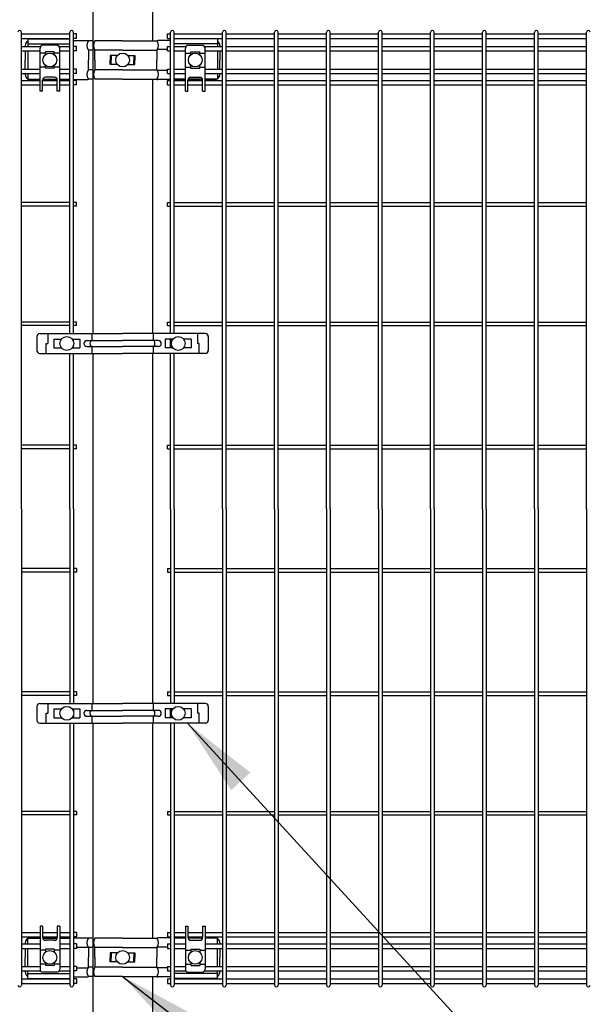
# Model space of a CAD drawing. Extents: x 136 to 15211, y 0 to 10538.
# Drawn here: x 8346 to 8923, y 3072 to 4071 of the extents above; entities that cross this region are included whole.
import ezdxf

# ---------------------------------------------------------------- set-up
doc = ezdxf.new("R2010")
doc.units = 0
doc.header["$LTSCALE"] = 400
doc.header["$MEASUREMENT"] = 0
doc.layers.add('SJC', color=1, linetype='CONTINUOUS')
doc.layers.add('SUNPOU', color=4, linetype='CONTINUOUS')
doc.styles.add('EXT08', font='ROMANS', dxfattribs={"width": 0.8, "bigfont": 'EXTFONT'})
doc.dimstyles.new('SJC', dxfattribs={"dimtxt": 0.18, "dimasz": 0.18, "dimexe": 0.18, "dimexo": 0.0625, "dimgap": 0.09, "dimtad": 0, "dimtih": 1, "dimtoh": 1, "dimdec": 4, "dimzin": 0, "dimdsep": 46, "dimtxsty": 'STANDARD', "dimcen": 0.09, "dimadec": 0, "dimazin": 0, "dimtfac": 1, "dimtdec": 4, "dimtofl": 0, "dimtmove": 0, "dimatfit": 3, "dimfxl": 1, "dimtolj": 1, "dimtzin": 0, "dimarcsym": 0})

msp = doc.modelspace()

# ---------------------------------------------------------------- linework, layer by layer
at = {"layer": 'SJC', "color": 2}
for p, q in [((8419.75, 4347.5), (8419.75, 3752.5)), ((8480.25, 4090.6), (8480.25, 4049.4)), ((8480.25, 4010.6), (8480.25, 3752.5)), ((8419.75, 3732.5), (8419.75, 3377.5)), ((8480.25, 3732.5), (8480.25, 3377.5)), ((8419.75, 3357.5), (8419.75, 2750)), ((8480.25, 3357.5), (8480.25, 3139.4)), ((8480.25, 3100.6), (8480.25, 2750))]:
    msp.add_line(p, q, dxfattribs=at)
at = {"layer": 'SJC'}
for p, q in [((8347.425, 3575), (8347.425, 4058.2)), ((8347.425, 4056.4), (8396.575, 4056.4)), ((8396.575, 3752.5), (8396.575, 4058.2)), ((8400.175, 3752.5), (8400.175, 4058.2)), ((8403.375, 4056.4), (8400.175, 4056.4)), ((8403.375, 4051.9), (8403.375, 4056.4)), ((8495.5, 4051.9), (8495.5, 4056.4)), ((8495.5, 4056.4), (8498.7, 4056.4)), ((8498.7, 3752.5), (8498.7, 4058.2)), ((8502.3, 3752.5), (8502.3, 4058.2)), ((8502.3, 4056.4), (8551.45, 4056.4)), ((8551.45, 3575), (8551.45, 4058.2)), ((8555.05, 3575), (8555.05, 4058.2)), ((8555.05, 4056.4), (8604.2, 4056.4)), ((8604.2, 3575), (8604.2, 4058.2)), ((8607.8, 3575), (8607.8, 4058.2)), ((8607.8, 4056.4), (8656.95, 4056.4)), ((8656.95, 3575), (8656.95, 4058.2)), ((8660.55, 3575), (8660.55, 4058.2)), ((8660.55, 4056.4), (8709.7, 4056.4)), ((8709.7, 3575), (8709.7, 4058.2)), ((8713.3, 3575), (8713.3, 4058.2)), ((8713.3, 4056.4), (8762.45, 4056.4)), ((8762.45, 3575), (8762.45, 4058.2)), ((8766.05, 3575), (8766.05, 4058.2)), ((8766.05, 4056.4), (8815.2, 4056.4)), ((8815.2, 3575), (8815.2, 4058.2)), ((8818.8, 3575), (8818.8, 4058.2)), ((8818.8, 4056.4), (8867.95, 4056.4)), ((8867.95, 3575), (8867.95, 4058.2)), ((8871.55, 3575), (8871.55, 4058.2)), ((8871.55, 4056.4), (8920.7, 4056.4)), ((8920.7, 3575), (8920.7, 4058.2)), ((8347.425, 4051.9), (8396.575, 4051.9)), ((8403.375, 4051.9), (8400.175, 4051.9)), ((8495.5, 4051.9), (8498.7, 4051.9)), ((8502.3, 4051.9), (8551.45, 4051.9)), ((8555.05, 4051.9), (8604.2, 4051.9)), ((8607.8, 4051.9), (8656.95, 4051.9)), ((8660.55, 4051.9), (8709.7, 4051.9)), ((8713.3, 4051.9), (8762.45, 4051.9)), ((8766.05, 4051.9), (8815.2, 4051.9)), ((8818.8, 4051.9), (8867.95, 4051.9)), ((8871.55, 4051.9), (8920.7, 4051.9)), ((8347.425, 4043.65), (8366.74450696, 4043.65)), ((8347.425, 4039.15), (8366.25, 4039.15)), ((8385.75549304, 4043.65), (8396.575, 4043.65)), ((8386.25, 4039.15), (8396.575, 4039.15)), ((8403.375, 4043.65), (8400.175, 4043.65)), ((8403.375, 4039.15), (8400.175, 4039.15)), ((8403.375, 4039.15), (8403.375, 4043.65)), ((8495.5, 4039.15), (8495.5, 4043.65)), ((8495.5, 4043.65), (8498.7, 4043.65)), ((8495.5, 4039.15), (8498.7, 4039.15)), ((8502.3, 4043.65), (8514.24450696, 4043.65)), ((8502.3, 4039.15), (8513.75, 4039.15)), ((8533.25549304, 4043.65), (8551.45, 4043.65)), ((8533.75, 4039.15), (8551.45, 4039.15)), ((8555.05, 4043.65), (8604.2, 4043.65)), ((8555.05, 4039.15), (8604.2, 4039.15)), ((8607.8, 4043.65), (8656.95, 4043.65)), ((8607.8, 4039.15), (8656.95, 4039.15)), ((8660.55, 4043.65), (8709.7, 4043.65)), ((8660.55, 4039.15), (8709.7, 4039.15)), ((8713.3, 4043.65), (8762.45, 4043.65)), ((8713.3, 4039.15), (8762.45, 4039.15)), ((8766.05, 4043.65), (8815.2, 4043.65)), ((8766.05, 4039.15), (8815.2, 4039.15)), ((8818.8, 4043.65), (8867.95, 4043.65)), ((8818.8, 4039.15), (8867.95, 4039.15)), ((8871.55, 4043.65), (8920.7, 4043.65)), ((8871.55, 4039.15), (8920.7, 4039.15)), ((8347.425, 4020.85), (8366.25, 4020.85)), ((8347.425, 4016.35), (8366.25, 4016.35)), ((8386.25, 4020.85), (8396.575, 4020.85)), ((8386.25, 4016.35), (8396.575, 4016.35)), ((8403.375, 4020.85), (8400.175, 4020.85)), ((8403.375, 4016.35), (8400.175, 4016.35)), ((8403.375, 4016.35), (8403.375, 4020.85)), ((8495.5, 4016.35), (8495.5, 4020.85)), ((8495.5, 4020.85), (8498.7, 4020.85)), ((8495.5, 4016.35), (8498.7, 4016.35)), ((8502.3, 4020.85), (8513.75, 4020.85)), ((8502.3, 4016.35), (8513.75, 4016.35)), ((8533.75, 4020.85), (8551.45, 4020.85)), ((8533.75, 4016.35), (8551.45, 4016.35)), ((8555.05, 4020.85), (8604.2, 4020.85)), ((8555.05, 4016.35), (8604.2, 4016.35)), ((8607.8, 4020.85), (8656.95, 4020.85)), ((8607.8, 4016.35), (8656.95, 4016.35)), ((8660.55, 4020.85), (8709.7, 4020.85)), ((8660.55, 4016.35), (8709.7, 4016.35)), ((8713.3, 4020.85), (8762.45, 4020.85)), ((8713.3, 4016.35), (8762.45, 4016.35)), ((8766.05, 4020.85), (8815.2, 4020.85)), ((8766.05, 4016.35), (8815.2, 4016.35)), ((8818.8, 4020.85), (8867.95, 4020.85)), ((8818.8, 4016.35), (8867.95, 4016.35)), ((8871.55, 4020.85), (8920.7, 4020.85)), ((8871.55, 4016.35), (8920.7, 4016.35)), ((8347.425, 4009.17675822), (8366.25, 4009.17675822)), ((8347.425, 4004.67675822), (8366.25, 4004.67675822)), ((8368.75, 4009.17675822), (8383.75, 4009.17675822)), ((8368.75, 4004.67675822), (8383.75, 4004.67675822)), ((8386.25, 4009.17675822), (8396.575, 4009.17675822)), ((8386.25, 4004.67675822), (8396.575, 4004.67675822)), ((8403.375, 4009.17675822), (8400.175, 4009.17675822)), ((8403.375, 4004.67675822), (8400.175, 4004.67675822)), ((8403.375, 4004.67675822), (8403.375, 4009.17675822)), ((8495.5, 4004.67675822), (8495.5, 4009.17675822)), ((8495.5, 4009.17675822), (8498.7, 4009.17675822)), ((8495.5, 4004.67675822), (8498.7, 4004.67675822)), ((8502.3, 4009.17675822), (8513.75, 4009.17675822)), ((8502.3, 4004.67675822), (8513.75, 4004.67675822)), ((8516.25, 4009.17675822), (8531.25, 4009.17675822)), ((8516.25, 4004.67675822), (8531.25, 4004.67675822)), ((8533.75, 4009.17675822), (8551.45, 4009.17675822)), ((8533.75, 4004.67675822), (8551.45, 4004.67675822)), ((8555.05, 4009.17675822), (8604.2, 4009.17675822)), ((8555.05, 4004.67675822), (8604.2, 4004.67675822)), ((8607.8, 4009.17675822), (8656.95, 4009.17675822)), ((8607.8, 4004.67675822), (8656.95, 4004.67675822)), ((8660.55, 4009.17675822), (8709.7, 4009.17675822)), ((8660.55, 4004.67675822), (8709.7, 4004.67675822)), ((8713.3, 4009.17675822), (8762.45, 4009.17675822)), ((8713.3, 4004.67675822), (8762.45, 4004.67675822)), ((8766.05, 4009.17675822), (8815.2, 4009.17675822)), ((8766.05, 4004.67675822), (8815.2, 4004.67675822)), ((8818.8, 4009.17675822), (8867.95, 4009.17675822)), ((8818.8, 4004.67675822), (8867.95, 4004.67675822)), ((8871.55, 4009.17675822), (8920.7, 4009.17675822)), ((8871.55, 4004.67675822), (8920.7, 4004.67675822)), ((8396.575, 3885.55), (8347.425, 3885.55)), ((8403.375, 3885.55), (8400.175, 3885.55)), ((8403.375, 3881.95), (8403.375, 3885.55)), ((8495.5, 3881.95), (8495.5, 3885.55)), ((8495.5, 3885.55), (8498.7, 3885.55)), ((8502.3, 3885.55), (8551.45, 3885.55)), ((8555.05, 3885.55), (8604.2, 3885.55)), ((8607.8, 3885.55), (8656.95, 3885.55)), ((8660.55, 3885.55), (8709.7, 3885.55)), ((8713.3, 3885.55), (8762.45, 3885.55)), ((8766.05, 3885.55), (8815.2, 3885.55)), ((8818.8, 3885.55), (8867.95, 3885.55)), ((8871.55, 3885.55), (8920.7, 3885.55)), ((8396.575, 3881.95), (8347.425, 3881.95)), ((8403.375, 3881.95), (8400.175, 3881.95)), ((8495.5, 3881.95), (8498.7, 3881.95)), ((8502.3, 3881.95), (8551.45, 3881.95)), ((8555.05, 3881.95), (8604.2, 3881.95)), ((8607.8, 3881.95), (8656.95, 3881.95)), ((8660.55, 3881.95), (8709.7, 3881.95)), ((8713.3, 3881.95), (8762.45, 3881.95)), ((8766.05, 3881.95), (8815.2, 3881.95)), ((8818.8, 3881.95), (8867.95, 3881.95)), ((8871.55, 3881.95), (8920.7, 3881.95)), ((8396.575, 3764.3), (8347.425, 3764.3)), ((8396.575, 3760.7), (8347.425, 3760.7)), ((8403.375, 3764.3), (8400.175, 3764.3)), ((8403.375, 3760.7), (8400.175, 3760.7)), ((8403.375, 3760.7), (8403.375, 3764.3)), ((8495.5, 3760.7), (8495.5, 3764.3)), ((8495.5, 3764.3), (8498.7, 3764.3)), ((8495.5, 3760.7), (8498.7, 3760.7)), ((8502.3, 3764.3), (8551.45, 3764.3)), ((8502.3, 3760.7), (8551.45, 3760.7)), ((8555.05, 3764.3), (8604.2, 3764.3)), ((8555.05, 3760.7), (8604.2, 3760.7)), ((8607.8, 3764.3), (8656.95, 3764.3)), ((8607.8, 3760.7), (8656.95, 3760.7)), ((8660.55, 3764.3), (8709.7, 3764.3)), ((8660.55, 3760.7), (8709.7, 3760.7)), ((8713.3, 3764.3), (8762.45, 3764.3)), ((8713.3, 3760.7), (8762.45, 3760.7)), ((8766.05, 3764.3), (8815.2, 3764.3)), ((8766.05, 3760.7), (8815.2, 3760.7)), ((8818.8, 3764.3), (8867.95, 3764.3)), ((8818.8, 3760.7), (8867.95, 3760.7)), ((8871.55, 3764.3), (8920.7, 3764.3)), ((8871.55, 3760.7), (8920.7, 3760.7)), ((8400.175, 3744.60816864), (8400.175, 3747)), ((8498.7, 3738), (8498.7, 3747)), ((8400.175, 3738), (8400.175, 3740.39183136)), ((8396.575, 3575), (8396.575, 3732.5)), ((8400.175, 3575), (8400.175, 3732.5)), ((8498.7, 3575), (8498.7, 3732.5)), ((8502.3, 3575), (8502.3, 3732.5)), ((8396.575, 3639.3), (8347.425, 3639.3)), ((8396.575, 3635.7), (8347.425, 3635.7)), ((8403.375, 3639.3), (8400.175, 3639.3)), ((8403.375, 3635.7), (8400.175, 3635.7)), ((8403.375, 3635.7), (8403.375, 3639.3)), ((8495.5, 3635.7), (8495.5, 3639.3)), ((8495.5, 3639.3), (8498.7, 3639.3)), ((8495.5, 3635.7), (8498.7, 3635.7)), ((8502.3, 3639.3), (8551.45, 3639.3)), ((8502.3, 3635.7), (8551.45, 3635.7)), ((8555.05, 3639.3), (8604.2, 3639.3)), ((8555.05, 3635.7), (8604.2, 3635.7)), ((8607.8, 3639.3), (8656.95, 3639.3)), ((8607.8, 3635.7), (8656.95, 3635.7)), ((8660.55, 3639.3), (8709.7, 3639.3)), ((8660.55, 3635.7), (8709.7, 3635.7)), ((8713.3, 3639.3), (8762.45, 3639.3)), ((8713.3, 3635.7), (8762.45, 3635.7)), ((8766.05, 3639.3), (8815.2, 3639.3)), ((8766.05, 3635.7), (8815.2, 3635.7)), ((8818.8, 3639.3), (8867.95, 3639.3)), ((8818.8, 3635.7), (8867.95, 3635.7)), ((8871.55, 3639.3), (8920.7, 3639.3)), ((8871.55, 3635.7), (8920.7, 3635.7)), ((8347.425, 3575), (8347.425, 3091.8)), ((8396.575, 3575), (8396.575, 3377.5)), ((8400.175, 3575), (8400.175, 3377.5)), ((8498.7, 3575), (8498.7, 3377.5)), ((8502.3, 3575), (8502.3, 3377.5)), ((8551.45, 3575), (8551.45, 3091.8)), ((8555.05, 3575), (8555.05, 3091.8)), ((8604.2, 3575), (8604.2, 3091.8)), ((8607.8, 3575), (8607.8, 3091.8)), ((8656.95, 3575), (8656.95, 3091.8)), ((8660.55, 3575), (8660.55, 3091.8)), ((8709.7, 3575), (8709.7, 3091.8)), ((8713.3, 3575), (8713.3, 3091.8)), ((8762.45, 3575), (8762.45, 3091.8)), ((8766.05, 3575), (8766.05, 3091.8)), ((8815.2, 3575), (8815.2, 3091.8)), ((8818.8, 3575), (8818.8, 3091.8)), ((8867.95, 3575), (8867.95, 3091.8)), ((8871.55, 3575), (8871.55, 3091.8)), ((8920.7, 3575), (8920.7, 3091.8)), ((8396.575, 3514.3), (8347.425, 3514.3)), ((8396.575, 3510.7), (8347.425, 3510.7)), ((8403.375, 3514.3), (8400.175, 3514.3)), ((8403.375, 3510.7), (8400.175, 3510.7)), ((8403.375, 3514.3), (8403.375, 3510.7)), ((8495.5, 3514.3), (8495.5, 3510.7)), ((8495.5, 3514.3), (8498.7, 3514.3)), ((8495.5, 3510.7), (8498.7, 3510.7)), ((8502.3, 3514.3), (8551.45, 3514.3)), ((8502.3, 3510.7), (8551.45, 3510.7)), ((8555.05, 3514.3), (8604.2, 3514.3)), ((8555.05, 3510.7), (8604.2, 3510.7)), ((8607.8, 3514.3), (8656.95, 3514.3)), ((8607.8, 3510.7), (8656.95, 3510.7)), ((8660.55, 3514.3), (8709.7, 3514.3)), ((8660.55, 3510.7), (8709.7, 3510.7)), ((8713.3, 3514.3), (8762.45, 3514.3)), ((8713.3, 3510.7), (8762.45, 3510.7)), ((8766.05, 3514.3), (8815.2, 3514.3)), ((8766.05, 3510.7), (8815.2, 3510.7)), ((8818.8, 3514.3), (8867.95, 3514.3)), ((8818.8, 3510.7), (8867.95, 3510.7)), ((8871.55, 3514.3), (8920.7, 3514.3)), ((8871.55, 3510.7), (8920.7, 3510.7)), ((8396.575, 3389.3), (8347.425, 3389.3)), ((8396.575, 3385.7), (8347.425, 3385.7)), ((8403.375, 3389.3), (8400.175, 3389.3)), ((8403.375, 3385.7), (8400.175, 3385.7)), ((8403.375, 3389.3), (8403.375, 3385.7)), ((8495.5, 3389.3), (8495.5, 3385.7)), ((8495.5, 3389.3), (8498.7, 3389.3)), ((8495.5, 3385.7), (8498.7, 3385.7)), ((8502.3, 3389.3), (8551.45, 3389.3)), ((8502.3, 3385.7), (8551.45, 3385.7)), ((8555.05, 3389.3), (8604.2, 3389.3)), ((8555.05, 3385.7), (8604.2, 3385.7)), ((8607.8, 3389.3), (8656.95, 3389.3)), ((8607.8, 3385.7), (8656.95, 3385.7)), ((8660.55, 3389.3), (8709.7, 3389.3)), ((8660.55, 3385.7), (8709.7, 3385.7)), ((8713.3, 3389.3), (8762.45, 3389.3)), ((8713.3, 3385.7), (8762.45, 3385.7)), ((8766.05, 3389.3), (8815.2, 3389.3)), ((8766.05, 3385.7), (8815.2, 3385.7)), ((8818.8, 3389.3), (8867.95, 3389.3)), ((8818.8, 3385.7), (8867.95, 3385.7)), ((8871.55, 3389.3), (8920.7, 3389.3)), ((8871.55, 3385.7), (8920.7, 3385.7)), ((8400.175, 3372), (8400.175, 3369.60816864)), ((8400.175, 3369.60816864), (8400.175, 3372)), ((8400.175, 3365.39183136), (8400.175, 3363)), ((8400.175, 3363), (8400.175, 3365.39183136)), ((8498.7, 3372), (8498.7, 3363)), ((8498.7, 3363), (8498.7, 3372)), ((8396.575, 3357.5), (8396.575, 3091.8)), ((8400.175, 3357.5), (8400.175, 3091.8)), ((8498.7, 3357.5), (8498.7, 3091.8)), ((8502.3, 3357.5), (8502.3, 3091.8)), ((8396.575, 3268.05), (8347.425, 3268.05)), ((8403.375, 3268.05), (8400.175, 3268.05)), ((8403.375, 3268.05), (8403.375, 3264.45)), ((8495.5, 3268.05), (8495.5, 3264.45)), ((8495.5, 3268.05), (8498.7, 3268.05)), ((8502.3, 3268.05), (8551.45, 3268.05)), ((8555.05, 3268.05), (8604.2, 3268.05)), ((8607.8, 3268.05), (8656.95, 3268.05)), ((8660.55, 3268.05), (8709.7, 3268.05)), ((8713.3, 3268.05), (8762.45, 3268.05)), ((8766.05, 3268.05), (8815.2, 3268.05)), ((8818.8, 3268.05), (8867.95, 3268.05)), ((8871.55, 3268.05), (8920.7, 3268.05)), ((8396.575, 3264.45), (8347.425, 3264.45)), ((8403.375, 3264.45), (8400.175, 3264.45)), ((8495.5, 3264.45), (8498.7, 3264.45)), ((8502.3, 3264.45), (8551.45, 3264.45)), ((8555.05, 3264.45), (8604.2, 3264.45)), ((8607.8, 3264.45), (8656.95, 3264.45)), ((8660.55, 3264.45), (8709.7, 3264.45)), ((8713.3, 3264.45), (8762.45, 3264.45)), ((8766.05, 3264.45), (8815.2, 3264.45)), ((8818.8, 3264.45), (8867.95, 3264.45)), ((8871.55, 3264.45), (8920.7, 3264.45)), ((8347.425, 3145.32324178), (8366.25, 3145.32324178)), ((8368.75, 3145.32324178), (8383.75, 3145.32324178)), ((8386.25, 3145.32324178), (8396.575, 3145.32324178)), ((8403.375, 3145.32324178), (8400.175, 3145.32324178)), ((8403.375, 3145.32324178), (8403.375, 3140.82324178)), ((8495.5, 3145.32324178), (8495.5, 3140.82324178)), ((8495.5, 3145.32324178), (8498.7, 3145.32324178)), ((8502.3, 3145.32324178), (8513.75, 3145.32324178)), ((8516.25, 3145.32324178), (8531.25, 3145.32324178)), ((8533.75, 3145.32324178), (8551.45, 3145.32324178)), ((8555.05, 3145.32324178), (8604.2, 3145.32324178)), ((8607.8, 3145.32324178), (8656.95, 3145.32324178)), ((8660.55, 3145.32324178), (8709.7, 3145.32324178)), ((8713.3, 3145.32324178), (8762.45, 3145.32324178)), ((8766.05, 3145.32324178), (8815.2, 3145.32324178)), ((8818.8, 3145.32324178), (8867.95, 3145.32324178)), ((8871.55, 3145.32324178), (8920.7, 3145.32324178)), ((8347.425, 3140.82324178), (8366.25, 3140.82324178)), ((8368.75, 3140.82324178), (8383.75, 3140.82324178)), ((8386.25, 3140.82324178), (8396.575, 3140.82324178)), ((8403.375, 3140.82324178), (8400.175, 3140.82324178)), ((8495.5, 3140.82324178), (8498.7, 3140.82324178)), ((8502.3, 3140.82324178), (8513.75, 3140.82324178)), ((8516.25, 3140.82324178), (8531.25, 3140.82324178)), ((8533.75, 3140.82324178), (8551.45, 3140.82324178)), ((8555.05, 3140.82324178), (8604.2, 3140.82324178)), ((8607.8, 3140.82324178), (8656.95, 3140.82324178)), ((8660.55, 3140.82324178), (8709.7, 3140.82324178)), ((8713.3, 3140.82324178), (8762.45, 3140.82324178)), ((8766.05, 3140.82324178), (8815.2, 3140.82324178)), ((8818.8, 3140.82324178), (8867.95, 3140.82324178)), ((8871.55, 3140.82324178), (8920.7, 3140.82324178)), ((8347.425, 3133.65), (8366.25, 3133.65)), ((8347.425, 3129.15), (8366.25, 3129.15)), ((8386.25, 3133.65), (8396.575, 3133.65)), ((8386.25, 3129.15), (8396.575, 3129.15)), ((8403.375, 3133.65), (8400.175, 3133.65)), ((8403.375, 3129.15), (8400.175, 3129.15)), ((8403.375, 3133.65), (8403.375, 3129.15)), ((8495.5, 3133.65), (8495.5, 3129.15)), ((8495.5, 3133.65), (8498.7, 3133.65)), ((8495.5, 3129.15), (8498.7, 3129.15)), ((8502.3, 3133.65), (8513.75, 3133.65)), ((8502.3, 3129.15), (8513.75, 3129.15)), ((8533.75, 3133.65), (8551.45, 3133.65)), ((8533.75, 3129.15), (8551.45, 3129.15)), ((8555.05, 3133.65), (8604.2, 3133.65)), ((8555.05, 3129.15), (8604.2, 3129.15)), ((8607.8, 3133.65), (8656.95, 3133.65)), ((8607.8, 3129.15), (8656.95, 3129.15)), ((8660.55, 3133.65), (8709.7, 3133.65)), ((8660.55, 3129.15), (8709.7, 3129.15)), ((8713.3, 3133.65), (8762.45, 3133.65)), ((8713.3, 3129.15), (8762.45, 3129.15)), ((8766.05, 3133.65), (8815.2, 3133.65)), ((8766.05, 3129.15), (8815.2, 3129.15)), ((8818.8, 3133.65), (8867.95, 3133.65)), ((8818.8, 3129.15), (8867.95, 3129.15)), ((8871.55, 3133.65), (8920.7, 3133.65)), ((8871.55, 3129.15), (8920.7, 3129.15)), ((8347.425, 3110.85), (8366.25, 3110.85)), ((8347.425, 3106.35), (8366.74450696, 3106.35)), ((8385.75549304, 3106.35), (8396.575, 3106.35)), ((8386.25, 3110.85), (8396.575, 3110.85)), ((8403.375, 3110.85), (8400.175, 3110.85)), ((8403.375, 3106.35), (8400.175, 3106.35)), ((8403.375, 3110.85), (8403.375, 3106.35)), ((8495.5, 3110.85), (8495.5, 3106.35)), ((8495.5, 3110.85), (8498.7, 3110.85)), ((8495.5, 3106.35), (8498.7, 3106.35)), ((8502.3, 3110.85), (8513.75, 3110.85)), ((8502.3, 3106.35), (8514.24450696, 3106.35)), ((8533.25549304, 3106.35), (8551.45, 3106.35)), ((8533.75, 3110.85), (8551.45, 3110.85)), ((8555.05, 3110.85), (8604.2, 3110.85)), ((8555.05, 3106.35), (8604.2, 3106.35)), ((8607.8, 3110.85), (8656.95, 3110.85)), ((8607.8, 3106.35), (8656.95, 3106.35)), ((8660.55, 3110.85), (8709.7, 3110.85)), ((8660.55, 3106.35), (8709.7, 3106.35)), ((8713.3, 3110.85), (8762.45, 3110.85)), ((8713.3, 3106.35), (8762.45, 3106.35)), ((8766.05, 3110.85), (8815.2, 3110.85)), ((8766.05, 3106.35), (8815.2, 3106.35)), ((8818.8, 3110.85), (8867.95, 3110.85)), ((8818.8, 3106.35), (8867.95, 3106.35)), ((8871.55, 3110.85), (8920.7, 3110.85)), ((8871.55, 3106.35), (8920.7, 3106.35)), ((8347.425, 3098.1), (8396.575, 3098.1)), ((8403.375, 3098.1), (8400.175, 3098.1)), ((8403.375, 3098.1), (8403.375, 3093.6)), ((8495.5, 3098.1), (8495.5, 3093.6)), ((8495.5, 3098.1), (8498.7, 3098.1)), ((8502.3, 3098.1), (8551.45, 3098.1)), ((8555.05, 3098.1), (8604.2, 3098.1)), ((8607.8, 3098.1), (8656.95, 3098.1)), ((8660.55, 3098.1), (8709.7, 3098.1)), ((8713.3, 3098.1), (8762.45, 3098.1)), ((8766.05, 3098.1), (8815.2, 3098.1)), ((8818.8, 3098.1), (8867.95, 3098.1)), ((8871.55, 3098.1), (8920.7, 3098.1)), ((8347.425, 3093.6), (8396.575, 3093.6)), ((8403.375, 3093.6), (8400.175, 3093.6)), ((8495.5, 3093.6), (8498.7, 3093.6)), ((8502.3, 3093.6), (8551.45, 3093.6)), ((8555.05, 3093.6), (8604.2, 3093.6)), ((8607.8, 3093.6), (8656.95, 3093.6)), ((8660.55, 3093.6), (8709.7, 3093.6)), ((8713.3, 3093.6), (8762.45, 3093.6)), ((8766.05, 3093.6), (8815.2, 3093.6)), ((8818.8, 3093.6), (8867.95, 3093.6)), ((8871.55, 3093.6), (8920.7, 3093.6))]:
    msp.add_line(p, q, dxfattribs=at)
at = {"layer": 'SJC', "color": 4}
for p, q in [((8351.25, 4044.7), (8351.25, 4043.65)), ((8353.75, 4051.5), (8396.575, 4051.5)), ((8353.75, 4051.5), (8353.75, 4043.65)), ((8353.75, 4046.5), (8396.575, 4046.5)), ((8383.25, 4044.9999986), (8369.25, 4044.9999986)), ((8400.175, 4049.7), (8414.29025334, 4049.7)), ((8419.75, 4049.4), (8415.34381872, 4049.4)), ((8450, 4049.4), (8421.81087311, 4049.4)), ((8450, 4049.4), (8484.65618128, 4049.4)), ((8498.7, 4049.7), (8485.70974666, 4049.7)), ((8546.25, 4051.5), (8502.3, 4051.5)), ((8546.25, 4046.5), (8502.3, 4046.5)), ((8516.75, 4044.9999986), (8530.75, 4044.9999986)), ((8546.25, 4051.5), (8546.25, 4043.65)), ((8548.75, 4044.7), (8548.75, 4043.65)), ((8351.25, 4039.15), (8351.25, 4030)), ((8353.75, 4039.15), (8353.75, 4020.85)), ((8366.25, 3998.5), (8366.25, 4041.9999986)), ((8371.75, 4036.83631047), (8366.25, 4036.83631047)), ((8371.75, 4035.36190265), (8371.75, 4038.25)), ((8380.75, 4038.25), (8371.75, 4038.25)), ((8380.75, 4035.36190265), (8380.75, 4038.25)), ((8386.25, 4036.83631047), (8380.75, 4036.83631047)), ((8386.25, 3998.5), (8386.25, 4041.9999986)), ((8419.75, 4040), (8415.34381872, 4040)), ((8415.34381872, 4040), (8415.34381872, 4030)), ((8450, 4040), (8421.81087311, 4040)), ((8421.81087311, 4030), (8421.81087311, 4040)), ((8444.63809735, 4034.5), (8437.54365428, 4034.5)), ((8437.54365428, 4034.5), (8437.54365428, 4030)), ((8438.42382617, 4034.5), (8438.42382617, 4030)), ((8450, 4040), (8484.65618128, 4040)), ((8455.36190265, 4034.5), (8462.45634572, 4034.5)), ((8461.57617383, 4034.5), (8461.57617383, 4030)), ((8462.45634572, 4034.5), (8462.45634572, 4030)), ((8484.65618128, 4040), (8484.65618128, 4030)), ((8495.5, 4040.5), (8485.05372867, 4040.5)), ((8513.75, 3998.5), (8513.75, 4041.9999986)), ((8513.75, 4036.83631047), (8519.25, 4036.83631047)), ((8519.25, 4035.36190265), (8519.25, 4038.25)), ((8519.25, 4038.25), (8528.25, 4038.25)), ((8528.25, 4035.36190265), (8528.25, 4038.25)), ((8528.25, 4036.83631047), (8533.75, 4036.83631047)), ((8533.75, 3998.5), (8533.75, 4041.9999986)), ((8546.25, 4039.15), (8546.25, 4020.85)), ((8548.75, 4039.15), (8548.75, 4030)), ((8351.25, 4020.85), (8351.25, 4030)), ((8371.75, 4021.75), (8371.75, 4024.63809735)), ((8380.75, 4021.75), (8380.75, 4024.63809735)), ((8415.34381872, 4020), (8415.34381872, 4030)), ((8421.81087311, 4030), (8421.81087311, 4020)), ((8437.54365428, 4025.5), (8437.54365428, 4030)), ((8444.63809735, 4025.5), (8437.54365428, 4025.5)), ((8438.42382617, 4025.5), (8438.42382617, 4030)), ((8455.36190265, 4025.5), (8462.45634572, 4025.5)), ((8461.57617383, 4025.5), (8461.57617383, 4030)), ((8462.45634572, 4025.5), (8462.45634572, 4030)), ((8484.65618128, 4020), (8484.65618128, 4030)), ((8519.25, 4021.75), (8519.25, 4024.63809735)), ((8528.25, 4021.75), (8528.25, 4024.63809735)), ((8548.75, 4020.85), (8548.75, 4030)), ((8351.25, 4015.3), (8351.25, 4016.35)), ((8353.75, 4016.35), (8353.75, 4010.5)), ((8371.75, 4022.59267639), (8366.25, 4022.59267639)), ((8380.75, 4021.75), (8371.75, 4021.75)), ((8386.25, 4022.59267639), (8380.75, 4022.59267639)), ((8419.75, 4020), (8415.34381872, 4020)), ((8450, 4020), (8421.81087311, 4020)), ((8450, 4020), (8484.65618128, 4020)), ((8495.5, 4019.5), (8485.05372867, 4019.5)), ((8513.75, 4022.59267639), (8519.25, 4022.59267639)), ((8519.25, 4021.75), (8528.25, 4021.75)), ((8528.25, 4022.59267639), (8533.75, 4022.59267639)), ((8546.25, 4016.35), (8546.25, 4010.5)), ((8548.75, 4015.3), (8548.75, 4016.35)), ((8353.75, 4010.5), (8366.25, 4010.5)), ((8356.25, 4010.3), (8366.25, 4010.3)), ((8368.75, 3998.5), (8368.75, 4009.64349783)), ((8368.82271373, 4010.3), (8383.67728627, 4010.3)), ((8368.87486452, 4010.5), (8383.62513548, 4010.5)), ((8380.75, 4012.64349783), (8371.75, 4012.64349783)), ((8383.75, 3998.5), (8383.75, 4009.64349783)), ((8386.25, 4010.5), (8396.575, 4010.5)), ((8386.25, 4010.3), (8396.575, 4010.3)), ((8400.175, 4010.3), (8414.29025334, 4010.3)), ((8419.75, 4010.6), (8415.34381872, 4010.6)), ((8450, 4010.6), (8421.81087311, 4010.6)), ((8450, 4010.6), (8484.65618128, 4010.6)), ((8498.7, 4010.3), (8485.70974666, 4010.3)), ((8513.75, 4010.5), (8502.3, 4010.5)), ((8513.75, 4010.3), (8502.3, 4010.3)), ((8516.25, 3998.5), (8516.25, 4009.64349783)), ((8531.17728627, 4010.3), (8516.32271373, 4010.3)), ((8531.12513548, 4010.5), (8516.37486452, 4010.5)), ((8519.25, 4012.64349783), (8528.25, 4012.64349783)), ((8531.25, 3998.5), (8531.25, 4009.64349783)), ((8546.25, 4010.5), (8533.75, 4010.5)), ((8543.75, 4010.3), (8533.75, 4010.3)), ((8368.75, 3998.5), (8366.25, 3998.5)), ((8386.25, 3998.5), (8383.75, 3998.5)), ((8513.75, 3998.5), (8516.25, 3998.5)), ((8531.25, 3998.5), (8533.75, 3998.5)), ((8363, 3749.5), (8363, 3735.5)), ((8366, 3752.5), (8450, 3752.5)), ((8374.04705627, 3752.5), (8374.04705627, 3742.5)), ((8380.25, 3747), (8388.13809735, 3747)), ((8380.25, 3747), (8380.25, 3738)), ((8398.86190265, 3747), (8406.75, 3747)), ((8406.75, 3747), (8406.75, 3738)), ((8413.75, 3745.5), (8450, 3745.5)), ((8418.78942487, 3752.5), (8418.78942487, 3745.5)), ((8534, 3752.5), (8450, 3752.5)), ((8486.25, 3745.5), (8450, 3745.5)), ((8481.21057513, 3752.5), (8481.21057513, 3745.5)), ((8501.13809735, 3747), (8493.25, 3747)), ((8493.25, 3747), (8493.25, 3738)), ((8519.75, 3747), (8511.86190265, 3747)), ((8519.75, 3747), (8519.75, 3738)), ((8525.95294373, 3752.5), (8525.95294373, 3742.5)), ((8537, 3749.5), (8537, 3735.5)), ((8372.35, 3742.5), (8374.04705627, 3742.5)), ((8372.35, 3732.5), (8372.35, 3742.5)), ((8380.25, 3738), (8388.13809735, 3738)), ((8398.86190265, 3738), (8406.75, 3738)), ((8413.75, 3739.5), (8450, 3739.5)), ((8418.78942487, 3739.5), (8418.78942487, 3732.5)), ((8486.25, 3739.5), (8450, 3739.5)), ((8481.21057513, 3739.5), (8481.21057513, 3732.5)), ((8501.13809735, 3738), (8493.25, 3738)), ((8519.75, 3738), (8511.86190265, 3738)), ((8527.65, 3742.5), (8525.95294373, 3742.5)), ((8527.65, 3732.5), (8527.65, 3742.5)), ((8366, 3732.5), (8450, 3732.5)), ((8534, 3732.5), (8450, 3732.5)), ((8366, 3377.5), (8450, 3377.5)), ((8374.04705627, 3377.5), (8374.04705627, 3367.5)), ((8418.78942487, 3377.5), (8418.78942487, 3370.5)), ((8534, 3377.5), (8450, 3377.5)), ((8481.21057513, 3377.5), (8481.21057513, 3370.5)), ((8525.95294373, 3377.5), (8525.95294373, 3367.5)), ((8363, 3374.5), (8363, 3360.5)), ((8372.35, 3367.5), (8374.04705627, 3367.5)), ((8372.35, 3357.5), (8372.35, 3367.5)), ((8380.25, 3372), (8388.13809735, 3372)), ((8380.25, 3372), (8380.25, 3363)), ((8398.86190265, 3372), (8406.75, 3372)), ((8406.75, 3372), (8406.75, 3363)), ((8413.75, 3370.5), (8450, 3370.5)), ((8486.25, 3370.5), (8450, 3370.5)), ((8501.13809735, 3372), (8493.25, 3372)), ((8493.25, 3372), (8493.25, 3363)), ((8519.75, 3372), (8511.86190265, 3372)), ((8519.75, 3372), (8519.75, 3363)), ((8527.65, 3367.5), (8525.95294373, 3367.5)), ((8527.65, 3357.5), (8527.65, 3367.5)), ((8537, 3374.5), (8537, 3360.5)), ((8366, 3357.5), (8450, 3357.5)), ((8380.25, 3363), (8388.13809735, 3363)), ((8398.86190265, 3363), (8406.75, 3363)), ((8413.75, 3364.5), (8450, 3364.5)), ((8418.78942487, 3364.5), (8418.78942487, 3357.5)), ((8486.25, 3364.5), (8450, 3364.5)), ((8534, 3357.5), (8450, 3357.5)), ((8481.21057513, 3364.5), (8481.21057513, 3357.5)), ((8501.13809735, 3363), (8493.25, 3363)), ((8519.75, 3363), (8511.86190265, 3363)), ((8366.25, 3151.5), (8366.25, 3108.0000014)), ((8368.75, 3151.5), (8366.25, 3151.5)), ((8368.75, 3151.5), (8368.75, 3140.35650217)), ((8386.25, 3151.5), (8383.75, 3151.5)), ((8383.75, 3151.5), (8383.75, 3140.35650217)), ((8386.25, 3151.5), (8386.25, 3108.0000014)), ((8513.75, 3151.5), (8516.25, 3151.5)), ((8513.75, 3151.5), (8513.75, 3108.0000014)), ((8516.25, 3151.5), (8516.25, 3140.35650217)), ((8531.25, 3151.5), (8531.25, 3140.35650217)), ((8531.25, 3151.5), (8533.75, 3151.5)), ((8533.75, 3151.5), (8533.75, 3108.0000014)), ((8353.75, 3139.5), (8366.25, 3139.5)), ((8353.75, 3133.65), (8353.75, 3139.5)), ((8356.25, 3139.7), (8366.25, 3139.7)), ((8368.82271373, 3139.7), (8383.67728627, 3139.7)), ((8368.87486452, 3139.5), (8383.62513548, 3139.5)), ((8380.75, 3137.35650217), (8371.75, 3137.35650217)), ((8386.25, 3139.7), (8396.575, 3139.7)), ((8386.25, 3139.5), (8396.575, 3139.5)), ((8400.175, 3139.7), (8414.29025334, 3139.7)), ((8419.75, 3139.4), (8415.34381872, 3139.4)), ((8450, 3139.4), (8421.81087311, 3139.4)), ((8450, 3139.4), (8484.65618128, 3139.4)), ((8498.7, 3139.7), (8485.70974666, 3139.7)), ((8513.75, 3139.7), (8502.3, 3139.7)), ((8513.75, 3139.5), (8502.3, 3139.5)), ((8531.17728627, 3139.7), (8516.32271373, 3139.7)), ((8531.12513548, 3139.5), (8516.37486452, 3139.5)), ((8519.25, 3137.35650217), (8528.25, 3137.35650217)), ((8543.75, 3139.7), (8533.75, 3139.7)), ((8546.25, 3139.5), (8533.75, 3139.5)), ((8546.25, 3133.65), (8546.25, 3139.5)), ((8351.25, 3134.7), (8351.25, 3133.65)), ((8351.25, 3129.15), (8351.25, 3120)), ((8353.75, 3110.85), (8353.75, 3129.15)), ((8371.75, 3127.40732361), (8366.25, 3127.40732361)), ((8371.75, 3128.25), (8371.75, 3125.36190265)), ((8380.75, 3128.25), (8371.75, 3128.25)), ((8380.75, 3128.25), (8380.75, 3125.36190265)), ((8386.25, 3127.40732361), (8380.75, 3127.40732361)), ((8403.375, 3130.5), (8414.94627133, 3130.5)), ((8415.34381872, 3130), (8415.34381872, 3120)), ((8419.75, 3130), (8415.34381872, 3130)), ((8450, 3130), (8421.81087311, 3130)), ((8421.81087311, 3120), (8421.81087311, 3130)), ((8450, 3130), (8484.65618128, 3130)), ((8484.65618128, 3130), (8484.65618128, 3120)), ((8495.5, 3130.5), (8485.05372867, 3130.5)), ((8513.75, 3127.40732361), (8519.25, 3127.40732361)), ((8519.25, 3128.25), (8519.25, 3125.36190265)), ((8519.25, 3128.25), (8528.25, 3128.25)), ((8528.25, 3128.25), (8528.25, 3125.36190265)), ((8528.25, 3127.40732361), (8533.75, 3127.40732361)), ((8546.25, 3110.85), (8546.25, 3129.15)), ((8548.75, 3134.7), (8548.75, 3133.65)), ((8548.75, 3129.15), (8548.75, 3120)), ((8351.25, 3110.85), (8351.25, 3120)), ((8415.34381872, 3110), (8415.34381872, 3120)), ((8421.81087311, 3120), (8421.81087311, 3110)), ((8444.63809735, 3124.5), (8437.54365428, 3124.5)), ((8437.54365428, 3124.5), (8437.54365428, 3120)), ((8437.54365428, 3115.5), (8437.54365428, 3120)), ((8444.63809735, 3115.5), (8437.54365428, 3115.5)), ((8438.42382617, 3124.5), (8438.42382617, 3120)), ((8438.42382617, 3115.5), (8438.42382617, 3120)), ((8455.36190265, 3124.5), (8462.45634572, 3124.5)), ((8455.36190265, 3115.5), (8462.45634572, 3115.5)), ((8461.57617383, 3124.5), (8461.57617383, 3120)), ((8461.57617383, 3115.5), (8461.57617383, 3120)), ((8462.45634572, 3124.5), (8462.45634572, 3120)), ((8462.45634572, 3115.5), (8462.45634572, 3120)), ((8484.65618128, 3110), (8484.65618128, 3120)), ((8548.75, 3110.85), (8548.75, 3120)), ((8351.25, 3105.3), (8351.25, 3106.35)), ((8353.75, 3098.5), (8353.75, 3106.35)), ((8371.75, 3113.16368953), (8366.25, 3113.16368953)), ((8371.75, 3114.63809735), (8371.75, 3111.75)), ((8380.75, 3111.75), (8371.75, 3111.75)), ((8380.75, 3114.63809735), (8380.75, 3111.75)), ((8386.25, 3113.16368953), (8380.75, 3113.16368953)), ((8403.375, 3109.5), (8414.94627133, 3109.5)), ((8419.75, 3110), (8415.34381872, 3110)), ((8450, 3110), (8421.81087311, 3110)), ((8450, 3110), (8484.65618128, 3110)), ((8495.5, 3109.5), (8485.05372867, 3109.5)), ((8513.75, 3113.16368953), (8519.25, 3113.16368953)), ((8519.25, 3114.63809735), (8519.25, 3111.75)), ((8519.25, 3111.75), (8528.25, 3111.75)), ((8528.25, 3114.63809735), (8528.25, 3111.75)), ((8528.25, 3113.16368953), (8533.75, 3113.16368953)), ((8546.25, 3098.5), (8546.25, 3106.35)), ((8548.75, 3105.3), (8548.75, 3106.35)), ((8353.75, 3103.5), (8396.575, 3103.5)), ((8353.75, 3098.5), (8396.575, 3098.5)), ((8383.25, 3105.0000014), (8369.25, 3105.0000014)), ((8400.175, 3100.3), (8414.29025334, 3100.3)), ((8419.75, 3100.6), (8415.34381872, 3100.6)), ((8450, 3100.6), (8421.81087311, 3100.6)), ((8450, 3100.6), (8484.65618128, 3100.6)), ((8498.7, 3100.3), (8485.70974666, 3100.3)), ((8546.25, 3103.5), (8502.3, 3103.5)), ((8546.25, 3098.5), (8502.3, 3098.5)), ((8516.75, 3105.0000014), (8530.75, 3105.0000014))]:
    msp.add_line(p, q, dxfattribs=at)
at = {"layer": 'SJC', "color": 2}
for centre in [(8376.25, 4030), (8450, 4030), (8523.75, 4030), (8393.5, 3742.5), (8506.5, 3742.5), (8393.5, 3367.5), (8506.5, 3367.5), (8376.25, 3120), (8450, 3120), (8523.75, 3120)]:
    msp.add_circle(centre, 7, dxfattribs=at)
at = {"layer": 'SJC'}
for centre, start, end in [((8345.625, 4058.2), 0, 180), ((8398.375, 4058.2), 0, 180), ((8500.5, 4058.2), 0, 180), ((8553.25, 4058.2), 0, 180), ((8606, 4058.2), 0, 180), ((8658.75, 4058.2), 0, 180), ((8711.5, 4058.2), 0, 180), ((8764.25, 4058.2), 0, 180), ((8817, 4058.2), 0, 180), ((8869.75, 4058.2), 0, 180), ((8922.5, 4058.2), 0, 180), ((8345.625, 3091.8), 180, 0), ((8398.375, 3091.8), 180, 0), ((8500.5, 3091.8), 180, 0), ((8553.25, 3091.8), 180, 0), ((8606, 3091.8), 180, 0), ((8658.75, 3091.8), 180, 0), ((8711.5, 3091.8), 180, 0), ((8764.25, 3091.8), 180, 0), ((8817, 3091.8), 180, 0), ((8869.75, 3091.8), 180, 0), ((8922.5, 3091.8), 180, 0)]:
    msp.add_arc(centre, 1.8, start, end, dxfattribs=at)
at = {"layer": 'SJC', "color": 4}
for centre, radius, start, end in [((8356.25, 4044.7), 5, 120, 180), ((8369.25, 4041.9999986), 3, 90, 180), ((8383.25, 4041.9999986), 3, 0, 90), ((8420.74186204, 4044.7), 7.15743472, 138.9543713564, 221.0456284049), ((8414.29025334, 4047.7), 2, 58.2116693833, 90), ((8429.83157297, 4044.7), 9.29632326, 149.6303892257, 210.3696107743), ((8485.70974666, 4047.7), 2, 90, 121.7883306167), ((8479.25813796, 4044.7), 7.15743472, 318.9543715953, 41.0456286436), ((8516.75, 4041.9999986), 3, 90, 180), ((8530.75, 4041.9999986), 3, 0, 90), ((8543.75, 4044.7), 5, 0, 60), ((8356.25, 4015.3), 5, 180, 240), ((8420.74186204, 4015.3), 7.15743472, 138.9543715951, 221.0456286436), ((8429.83157297, 4015.3), 9.29632326, 149.6303892257, 210.3696107743), ((8479.25813796, 4015.3), 7.15743472, 318.9543713564, 41.0456284047), ((8543.75, 4015.3), 5, 300, 0), ((8356.25, 4015.3), 5, 253.7397952909, 270), ((8371.75, 4009.64349783), 3, 90, 180), ((8380.75, 4009.64349783), 3, 0, 90), ((8414.29025334, 4012.3), 2, 270, 301.7883306167), ((8485.70974666, 4012.3), 2, 238.2116693833, 270), ((8519.25, 4009.64349783), 3, 90, 180), ((8528.25, 4009.64349783), 3, 0, 90), ((8543.75, 4015.3), 5, 270, 286.2602047082), ((8366, 3749.5), 3, 90, 180), ((8413.75, 3742.5), 3, 90, 270), ((8486.25, 3742.5), 3, 270, 90), ((8534, 3749.5), 3, 0, 90), ((8366, 3735.5), 3, 180, 270), ((8534, 3735.5), 3, 270, 0), ((8366, 3374.5), 3, 90, 180), ((8534, 3374.5), 3, 0, 90), ((8413.75, 3367.5), 3, 90, 270), ((8486.25, 3367.5), 3, 270, 90), ((8366, 3360.5), 3, 180, 270), ((8534, 3360.5), 3, 270, 0), ((8356.25, 3134.7), 5, 120, 180), ((8356.25, 3134.7), 5, 90, 106.2602047091), ((8371.75, 3140.35650217), 3, 180, 270), ((8380.75, 3140.35650217), 3, 270, 0), ((8420.74186204, 3134.7), 7.15743472, 138.9543713564, 221.0456284049), ((8414.29025334, 3137.7), 2, 58.2116693833, 90), ((8429.83157297, 3134.7), 9.29632326, 149.6303892257, 210.3696107743), ((8485.70974666, 3137.7), 2, 90, 121.7883306167), ((8479.25813796, 3134.7), 7.15743472, 318.9543715953, 41.0456286436), ((8519.25, 3140.35650217), 3, 180, 270), ((8528.25, 3140.35650217), 3, 270, 0), ((8543.75, 3134.7), 5, 73.7397952918, 90), ((8543.75, 3134.7), 5, 0, 60), ((8369.25, 3108.0000014), 3, 180, 270), ((8383.25, 3108.0000014), 3, 270, 0), ((8420.74186204, 3105.3), 7.15743472, 138.9543715951, 221.0456286436), ((8429.83157297, 3105.3), 9.29632326, 149.6303892257, 210.3696107743), ((8479.25813796, 3105.3), 7.15743472, 318.9543713564, 41.0456284047), ((8516.75, 3108.0000014), 3, 180, 270), ((8530.75, 3108.0000014), 3, 270, 0), ((8356.25, 3105.3), 5, 180, 240), ((8414.29025334, 3102.3), 2, 270, 301.7883306167), ((8485.70974666, 3102.3), 2, 238.2116693833, 270), ((8543.75, 3105.3), 5, 300, 0)]:
    msp.add_arc(centre, radius, start, end, dxfattribs=at)
at = {"layer": 'SJC', "color": 4, "extrusion": (0, 0, -1)}
for centre in [(8418.78942487, 3742.5), (8418.78942487, 3367.5)]:
    msp.add_ellipse(centre, major_axis=(0, 3), ratio=0.5311293493, start_param=3.1415926536, end_param=6.2831853072, dxfattribs=at)
at = {"layer": 'SJC', "color": 4}
for centre in [(8481.21057513, 3742.5), (8481.21057513, 3367.5)]:
    msp.add_ellipse(centre, major_axis=(0, 3), ratio=0.5311293493, start_param=3.1415926536, end_param=6.2831853072, dxfattribs=at)

# ---------------------------------------------------------------- leaders
at = {"layer": 'SUNPOU'}
for points in [[(8515.78407694, 3357.5), (8949.28228884, 2885.25136899)], [(8450, 3100.6), (8740.66555739, 2875.87400048)]]:
    msp.add_leader(points, dimstyle='SJC', override={"dimscale": 40, "dimtxt": 3, "dimasz": 2, "dimexe": 1, "dimexo": 1, "dimgap": 1.2, "dimtad": 1, "dimtih": 0, "dimtoh": 0, "dimdec": 2, "dimzin": 8, "dimtxsty": 'EXT08', "dimtdec": 2, "dimtofl": 1, "dimtmove": 2}, dxfattribs=at)

doc.saveas('drawing.dxf')
